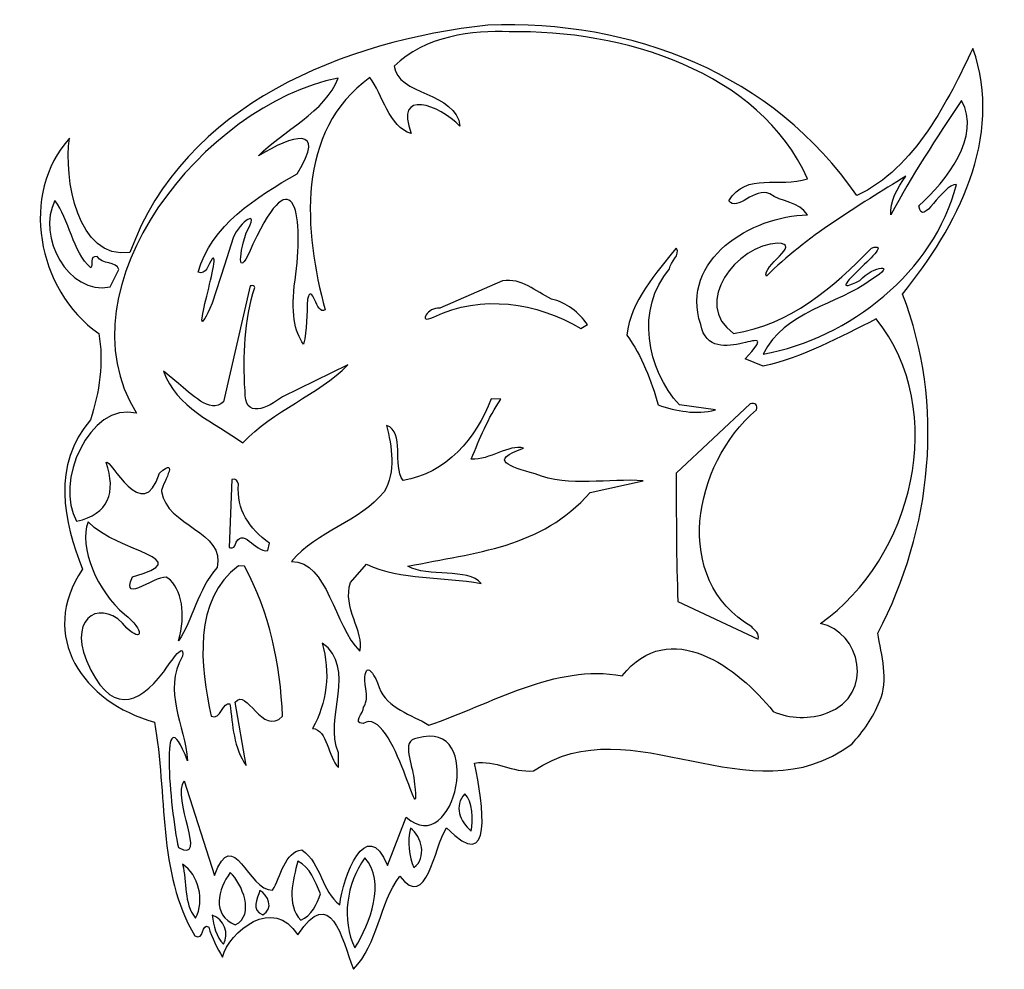
# Model space of a CAD drawing. Units: centimetres. Extents: x -5.3 to 5.3, y -5.1 to 5.1.
import ezdxf

# ---------------------------------------------------------------- set-up
doc = ezdxf.new("R2010")
doc.units = ezdxf.units.CM
doc.header["$MEASUREMENT"] = 0
doc.layers.add('Ebene 1', color=7, linetype='Continuous')

msp = doc.modelspace()

# ---------------------------------------------------------------- linework, layer by layer
at = {"layer": 'Ebene 1'}
for points, knots in [([(-0.25131, 5.05149), (1.29046, 5.10991), (2.80176, 4.53333), (3.69838, 3.22523), (3.69838, 3.22523), (4.3283, 3.51733), (4.67882, 4.25647), (4.94298, 4.80257), (4.94298, 4.80257), (5.27826, 3.84245), (4.76772, 2.88995), (4.1886, 2.17113), (4.1886, 2.17113), (4.6458, 0.98495), (4.5061, -0.35108), (3.92444, -1.46106), (3.92444, -1.46106), (3.96, -1.69982), (4.04636, -1.96144), (3.94222, -2.19512), (3.94222, -2.19512), (3.87364, -2.36784), (3.76696, -2.51516), (3.64504, -2.64978), (3.64504, -2.64978), (2.55538, -3.46258), (1.29046, -2.22052), (0.23636, -2.9368), (0.23636, -2.9368), (0.00776, -2.95966), (-0.16495, -2.81742), (-0.39355, -2.85298), (-0.39355, -2.85298), (-0.30465, -3.30256), (-0.18273, -4.06964), (-0.69581, -3.5464), (-0.69581, -3.5464), (-0.83551, -3.7623), (-0.90155, -4.44302), (-1.19619, -4.06456), (-1.19619, -4.06456), (-1.41717, -4.36428), (-1.42479, -4.78592), (-1.69149, -5.06278), (-1.69149, -5.06278), (-1.82103, -4.72242), (-1.92771, -4.15346), (-2.28839, -4.69448), (-2.28839, -4.69448), (-2.54493, -4.2703), (-3.02499, -4.65892), (-3.09357, -4.93324), (-3.09357, -4.93324), (-3.15199, -4.83164), (-3.20787, -4.7275), (-3.24089, -4.61066), (-3.24089, -4.61066), (-3.31963, -4.55478), (-3.28661, -4.76814), (-3.39075, -4.70464), (-3.39075, -4.70464), (-3.79207, -4.02646), (-3.68285, -3.18572), (-3.82255, -2.41356), (-3.82255, -2.41356), (-4.58201, -2.20782), (-5.07731, -1.49154), (-4.59217, -0.77526), (-4.59217, -0.77526), (-4.79791, -0.26218), (-4.92491, 0.33725), (-4.50581, 0.82493), (-4.50581, 0.82493), (-4.41437, 1.10941), (-4.36103, 1.44977), (-4.41945, 1.74695), (-4.41945, 1.74695), (-5.08747, 2.22193), (-5.26527, 3.25063), (-4.73187, 3.83991), (-4.73187, 3.83991), (-4.79537, 3.41319), (-4.65059, 2.53689), (-4.08417, 2.61563), (-4.08417, 2.61563), (-3.50759, 4.21075), (-1.77785, 4.88385), (-0.25131, 5.05149)], [0, 0, 0, 0, 0.04545455, 0.04545455, 0.04545455, 0.04545455, 0.09090909, 0.09090909, 0.09090909, 0.09090909, 0.13636364, 0.13636364, 0.13636364, 0.13636364, 0.18181818, 0.18181818, 0.18181818, 0.18181818, 0.22727273, 0.22727273, 0.22727273, 0.22727273, 0.27272727, 0.27272727, 0.27272727, 0.27272727, 0.31818182, 0.31818182, 0.31818182, 0.31818182, 0.36363636, 0.36363636, 0.36363636, 0.36363636, 0.40909091, 0.40909091, 0.40909091, 0.40909091, 0.45454545, 0.45454545, 0.45454545, 0.45454545, 0.5, 0.5, 0.5, 0.5, 0.54545455, 0.54545455, 0.54545455, 0.54545455, 0.59090909, 0.59090909, 0.59090909, 0.59090909, 0.63636364, 0.63636364, 0.63636364, 0.63636364, 0.68181818, 0.68181818, 0.68181818, 0.68181818, 0.72727273, 0.72727273, 0.72727273, 0.72727273, 0.77272727, 0.77272727, 0.77272727, 0.77272727, 0.81818182, 0.81818182, 0.81818182, 0.81818182, 0.86363636, 0.86363636, 0.86363636, 0.86363636, 0.90909091, 0.90909091, 0.90909091, 0.90909091, 0.95454545, 0.95454545, 0.95454545, 0.95454545, 1, 1, 1, 1]), ([(1.76544, 2.66389), (1.81878, 2.59023), (1.69432, 2.51911), (1.69432, 2.44037), (1.69432, 2.44037), (1.32602, 2.01365), (1.44794, 1.36341), (1.801, 0.98241), (1.801, 0.98241), (1.801, 0.98241), (2.18708, 0.92907), (2.18708, 0.92907), (2.18708, 0.92907), (1.97626, 0.87573), (1.76544, 0.91637), (1.5724, 0.98241), (1.5724, 0.98241), (1.50128, 1.24403), (1.3946, 1.50819), (1.23712, 1.73171), (1.23712, 1.73171), (1.27268, 2.09239), (1.55462, 2.40227), (1.76544, 2.66389)], [0, 0, 0, 0, 0.16666667, 0.16666667, 0.16666667, 0.16666667, 0.33333333, 0.33333333, 0.33333333, 0.33333333, 0.5, 0.5, 0.5, 0.5, 0.66666667, 0.66666667, 0.66666667, 0.66666667, 0.83333333, 0.83333333, 0.83333333, 0.83333333, 1, 1, 1, 1]), ([(-0.09383, 2.31083), (0.11444, 2.34893), (0.25414, 2.19653), (0.4294, 2.11779), (0.4294, 2.11779), (0.58688, 2.07969), (0.72658, 1.97301), (0.81548, 1.84347), (0.81548, 1.84347), (0.81548, 1.84347), (0.74436, 1.80283), (0.74436, 1.80283), (0.74436, 1.80283), (0.27192, 2.08223), (-0.32243, 2.17113), (-0.83297, 1.92475), (-0.83297, 1.92475), (-1.01331, 1.83839), (-0.88885, 2.03905), (-0.76693, 2.01873), (-0.76693, 2.01873), (-0.76693, 2.01873), (-0.09383, 2.31083), (-0.09383, 2.31083)], [0, 0, 0, 0, 0.16666667, 0.16666667, 0.16666667, 0.16666667, 0.33333333, 0.33333333, 0.33333333, 0.33333333, 0.5, 0.5, 0.5, 0.5, 0.66666667, 0.66666667, 0.66666667, 0.66666667, 0.83333333, 0.83333333, 0.83333333, 0.83333333, 1, 1, 1, 1]), ([(-2.79893, 2.26003), (-2.78369, 2.25749), (-2.74813, 2.27019), (-2.74813, 2.24225), (-2.74813, 2.24225), (-2.85735, 1.88665), (-2.87767, 1.51327), (-2.85227, 1.13481), (-2.85227, 1.13481), (-2.86497, 0.82239), (-2.60843, 0.95193), (-2.45095, 1.06877), (-2.45095, 1.06877), (-2.45095, 1.06877), (-1.74991, 1.41167), (-1.74991, 1.41167), (-1.74991, 1.41167), (-2.07249, 1.09163), (-2.55001, 0.92145), (-2.87513, 0.57855), (-2.87513, 0.57855), (-3.17739, 0.79191), (-3.58887, 0.95701), (-3.72603, 1.34309), (-3.72603, 1.34309), (-3.72603, 1.34309), (-3.56601, 1.21101), (-3.56601, 1.21101), (-3.56601, 1.21101), (-3.43647, 1.11703), (-3.22819, 0.87319), (-3.08341, 1.01797), (-3.08341, 1.01797), (-3.08341, 1.01797), (-2.79893, 2.26003), (-2.79893, 2.26003)], [0, 0, 0, 0, 0.11111111, 0.11111111, 0.11111111, 0.11111111, 0.22222222, 0.22222222, 0.22222222, 0.22222222, 0.33333333, 0.33333333, 0.33333333, 0.33333333, 0.44444444, 0.44444444, 0.44444444, 0.44444444, 0.55555556, 0.55555556, 0.55555556, 0.55555556, 0.66666667, 0.66666667, 0.66666667, 0.66666667, 0.77777778, 0.77777778, 0.77777778, 0.77777778, 0.88888889, 0.88888889, 0.88888889, 0.88888889, 1, 1, 1, 1]), ([(-0.21829, 1.04845), (-0.21829, 1.04845), (-0.11161, 1.04337), (-0.11161, 1.04337), (-0.11161, 1.04337), (-0.25131, 0.84525), (-0.34021, 0.61919), (-0.42911, 0.40329), (-0.42911, 0.40329), (-0.23353, 0.38805), (-0.02525, 0.56585), (0.12968, 0.52013), (0.12968, 0.52013), (-0.25131, 0.38297), (-0.02525, 0.32963), (0.25414, 0.24327), (0.25414, 0.24327), (0.62244, 0.09849), (1.04408, 0.20009), (1.41238, 0.16961), (1.41238, 0.16961), (1.41238, 0.16961), (0.84342, 0.04515), (0.84342, 0.04515), (0.84342, 0.04515), (0.3151, -0.55428), (-0.37577, -0.59238), (-1.10729, -0.74478), (-1.10729, -0.74478), (-0.89647, -0.86924), (-0.46467, -0.75748), (-0.32243, -0.9302), (-0.32243, -0.9302), (-0.74153, -0.854), (-1.17333, -0.89718), (-1.55179, -0.72446), (-1.55179, -0.72446), (-1.55179, -0.72446), (-1.72197, -0.92004), (-1.72197, -0.92004), (-1.72197, -0.92004), (-1.81595, -1.18166), (-1.56957, -1.44836), (-1.62291, -1.6541), (-1.62291, -1.6541), (-1.89977, -1.38486), (-1.96581, -0.6889), (-2.35443, -0.69398), (-2.35443, -0.69398), (-2.08011, -0.36124), (-1.62291, -0.27488), (-1.36383, 0.05277), (-1.36383, 0.05277), (-1.23429, 0.26359), (-1.28255, 0.54045), (-1.33589, 0.76397), (-1.33589, 0.76397), (-1.13777, 0.69031), (-1.27747, 0.33725), (-1.16063, 0.17469), (-1.16063, 0.17469), (-0.69835, 0.24327), (-0.37577, 0.62681), (-0.21829, 1.04845)], [0, 0, 0, 0, 0.0625, 0.0625, 0.0625, 0.0625, 0.125, 0.125, 0.125, 0.125, 0.1875, 0.1875, 0.1875, 0.1875, 0.25, 0.25, 0.25, 0.25, 0.3125, 0.3125, 0.3125, 0.3125, 0.375, 0.375, 0.375, 0.375, 0.4375, 0.4375, 0.4375, 0.4375, 0.5, 0.5, 0.5, 0.5, 0.5625, 0.5625, 0.5625, 0.5625, 0.625, 0.625, 0.625, 0.625, 0.6875, 0.6875, 0.6875, 0.6875, 0.75, 0.75, 0.75, 0.75, 0.8125, 0.8125, 0.8125, 0.8125, 0.875, 0.875, 0.875, 0.875, 0.9375, 0.9375, 0.9375, 0.9375, 1, 1, 1, 1]), ([(2.55538, 0.99511), (2.60872, 1.00781), (2.64174, 0.97987), (2.62396, 0.92907), (2.62396, 0.92907), (1.9407, 0.34741), (1.7121, -0.88956), (2.57316, -1.39502), (2.57316, -1.39502), (2.60872, -1.43312), (2.65952, -1.46614), (2.64174, -1.5271), (2.64174, -1.5271), (2.64174, -1.5271), (1.78322, -1.12324), (1.78322, -1.12324), (1.78322, -1.12324), (1.76544, -0.6762), (1.76544, -0.2063), (1.76544, 0.25343), (1.76544, 0.25343), (1.76544, 0.25343), (2.55538, 0.99511), (2.55538, 0.99511)], [0, 0, 0, 0, 0.16666667, 0.16666667, 0.16666667, 0.16666667, 0.33333333, 0.33333333, 0.33333333, 0.33333333, 0.5, 0.5, 0.5, 0.5, 0.66666667, 0.66666667, 0.66666667, 0.66666667, 0.83333333, 0.83333333, 0.83333333, 0.83333333, 1, 1, 1, 1]), ([(-2.99197, 0.18485), (-2.94879, 0.20009), (-2.93355, 0.16707), (-2.92085, 0.13405), (-2.92085, 0.13405), (-2.94879, -0.13772), (-2.80401, -0.34092), (-2.59065, -0.4984), (-2.59065, -0.4984), (-2.59065, -0.4984), (-2.60843, -0.57714), (-2.60843, -0.57714), (-2.60843, -0.57714), (-2.74813, -0.60508), (-2.88275, -0.29266), (-2.96149, -0.52634), (-2.96149, -0.52634), (-2.97419, -0.54666), (-3.00213, -0.55428), (-3.02245, -0.54412), (-3.02245, -0.54412), (-3.02245, -0.54412), (-2.99197, 0.18485), (-2.99197, 0.18485)], [0, 0, 0, 0, 0.16666667, 0.16666667, 0.16666667, 0.16666667, 0.33333333, 0.33333333, 0.33333333, 0.33333333, 0.5, 0.5, 0.5, 0.5, 0.66666667, 0.66666667, 0.66666667, 0.66666667, 0.83333333, 0.83333333, 0.83333333, 0.83333333, 1, 1, 1, 1]), ([(-2.92085, -0.74224), (-2.92085, -0.74224), (-2.85735, -0.74478), (-2.85735, -0.74478), (-2.85735, -0.74478), (-2.58811, -1.24516), (-2.47381, -1.78872), (-2.45095, -2.3526), (-2.45095, -2.3526), (-2.66685, -2.57104), (-2.83449, -2.04018), (-2.95641, -2.2002), (-2.95641, -2.2002), (-2.95641, -2.2002), (-2.83957, -2.87838), (-2.83957, -2.87838), (-2.83957, -2.87838), (-2.97419, -2.69804), (-2.98435, -2.44658), (-3.01483, -2.22052), (-3.01483, -2.22052), (-3.08595, -2.18496), (-3.11135, -2.40086), (-3.21549, -2.3526), (-3.21549, -2.3526), (-3.32979, -1.82682), (-3.41361, -1.09276), (-2.92085, -0.74224)], [0, 0, 0, 0, 0.14285714, 0.14285714, 0.14285714, 0.14285714, 0.28571429, 0.28571429, 0.28571429, 0.28571429, 0.42857143, 0.42857143, 0.42857143, 0.42857143, 0.57142857, 0.57142857, 0.57142857, 0.57142857, 0.71428571, 0.71428571, 0.71428571, 0.71428571, 0.85714286, 0.85714286, 0.85714286, 0.85714286, 1, 1, 1, 1]), ([(-2.02677, -1.56774), (-1.64323, -1.8319), (-2.01407, -2.37546), (-1.85151, -2.74376), (-1.85151, -2.74376), (-1.85151, -2.74376), (-1.85151, -2.90124), (-1.85151, -2.90124), (-1.85151, -2.90124), (-1.96327, -2.78948), (-1.96835, -2.49484), (-2.13091, -2.48214), (-2.13091, -2.48214), (-1.97343, -2.2129), (-1.93533, -1.8827), (-2.02677, -1.56774)], [0, 0, 0, 0, 0.25, 0.25, 0.25, 0.25, 0.5, 0.5, 0.5, 0.5, 0.75, 0.75, 0.75, 0.75, 1, 1, 1, 1])]:
    msp.add_open_spline(points, degree=3, knots=knots, dxfattribs=at)
at = {"layer": 'Ebene 1', "color": 7}
for points, knots in [([(-0.02525, 4.98037), (1.18632, 5.00323), (2.65952, 4.55873), (3.17006, 3.40557), (3.17006, 3.40557), (2.87034, 3.30143), (2.51982, 3.48431), (2.32678, 3.16935), (2.32678, 3.16935), (2.41568, 3.04489), (2.60872, 3.32683), (2.7662, 3.24301), (2.7662, 3.24301), (2.88812, 3.15919), (3.0837, 3.15919), (3.17006, 3.01949), (3.17006, 3.01949), (2.57316, 3.00679), (1.801, 2.54451), (2.02706, 1.84347), (2.02706, 1.84347), (2.13374, 1.30753), (2.95924, 1.97047), (2.50204, 1.47517), (2.50204, 1.47517), (2.50204, 1.47517), (2.69508, 1.39897), (2.69508, 1.39897), (2.69508, 1.39897), (3.11672, 1.49041), (3.52058, 1.70885), (3.90666, 1.90443), (3.90666, 1.90443), (4.6966, 0.91637), (4.29528, -0.65842), (3.30976, -1.35946), (3.30976, -1.35946), (3.7314, -1.44074), (3.90666, -2.11892), (3.38088, -2.31704), (3.38088, -2.31704), (3.20562, -2.38308), (2.97702, -2.38308), (2.80176, -2.29926), (2.80176, -2.29926), (2.43346, -1.83444), (1.69432, -1.27818), (1.18632, -1.91826), (1.18632, -1.91826), (0.46496, -1.78618), (-0.21829, -2.2256), (-0.88377, -2.44658), (-0.88377, -2.44658), (-1.06919, -2.33228), (-1.33081, -2.26878), (-1.41463, -2.04526), (-1.41463, -2.04526), (-1.52131, -1.7557), (-1.60513, -1.81158), (-1.55179, -2.1113), (-1.55179, -2.1113), (-1.54671, -2.16464), (-1.55941, -2.21544), (-1.58227, -2.25608), (-1.58227, -2.25608), (-1.57973, -2.3145), (-1.70927, -2.4288), (-1.58735, -2.4288), (-1.58735, -2.4288), (-1.25461, -2.21036), (-0.94219, -3.82072), (-1.04633, -3.01046), (-1.04633, -3.01046), (-1.05141, -2.89108), (-1.19365, -2.6066), (-1.00823, -2.58628), (-1.00823, -2.58628), (-0.26909, -2.36784), (-0.60437, -3.90454), (-1.12507, -3.4321), (-1.12507, -3.4321), (-1.12507, -3.4321), (-1.32827, -3.95026), (-1.32827, -3.95026), (-1.32827, -3.95026), (-1.55179, -3.39908), (-1.81087, -4.0798), (-1.83627, -4.3719), (-1.83627, -4.3719), (-2.03693, -4.22204), (-2.02677, -3.94518), (-2.24267, -3.78262), (-2.24267, -3.78262), (-2.43063, -3.8004), (-2.46873, -4.07726), (-2.55763, -4.21442), (-2.55763, -4.21442), (-2.82179, -4.22966), (-2.97419, -3.49814), (-3.17993, -4.05694), (-3.17993, -4.05694), (-3.17993, -4.05694), (-3.50251, -3.04348), (-3.50251, -3.04348), (-3.50251, -3.04348), (-3.64729, -3.22636), (-3.23581, -3.9401), (-3.56601, -3.75722), (-3.56601, -3.75722), (-3.65491, -3.35844), (-3.77683, -2.03002), (-3.46695, -2.83012), (-3.46695, -2.83012), (-3.49489, -2.44658), (-3.73619, -2.08082), (-3.52283, -1.70998), (-3.52283, -1.70998), (-3.48981, -1.51948), (-3.68285, -1.82174), (-3.72603, -1.88016), (-3.72603, -1.88016), (-4.00035, -2.2383), (-4.30007, -2.34498), (-4.55153, -1.7557), (-4.55153, -1.7557), (-4.74711, -1.26294), (-4.36611, -1.08514), (-4.11719, -1.40772), (-4.11719, -1.40772), (-3.95209, -1.56266), (-3.92161, -1.4382), (-4.14259, -1.25786), (-4.14259, -1.25786), (-4.43215, -1.02418), (-4.63789, -0.53142), (-4.53375, -0.2698), (-4.53375, -0.2698), (-4.20355, -0.60762), (-3.33995, -0.65842), (-4.05877, -0.85908), (-4.05877, -0.85908), (-4.20101, -1.18166), (-3.76667, -0.80066), (-3.67777, -0.87178), (-3.67777, -0.87178), (-3.53045, -0.98862), (-3.47965, -1.26294), (-3.56601, -1.54488), (-3.56601, -1.54488), (-3.40853, -1.32136), (-3.36027, -0.99116), (-3.15199, -0.76002), (-3.15199, -0.76002), (-3.05293, -0.3714), (-3.69301, -0.31806), (-3.74635, 0.05531), (-3.74635, 0.05531), (-3.75397, 0.10865), (-3.53807, 0.44901), (-3.76921, 0.25343), (-3.76921, 0.25343), (-3.94193, -0.32822), (-4.29753, 0.42361), (-4.34071, 0.36773), (-4.34071, 0.36773), (-4.22895, 0.04515), (-4.31277, -0.18598), (-4.65567, -0.26218), (-4.65567, -0.26218), (-4.89697, 0.13913), (-4.52105, 1.02051), (-4.01559, 0.89351), (-4.01559, 0.89351), (-4.85125, 2.26003), (-3.28661, 4.19551), (-1.85405, 4.48507), (-1.85405, 4.48507), (-1.98613, 4.12439), (-2.45603, 3.91357), (-2.70749, 3.65195), (-2.70749, 3.65195), (-2.34935, 3.87039), (-1.96835, 3.98723), (-2.29347, 3.45891), (-2.29347, 3.45891), (-2.73035, 3.21507), (-3.21549, 2.90265), (-3.35519, 2.40481), (-3.35519, 2.40481), (-3.26375, 2.37179), (-3.24597, 2.49117), (-3.20533, 2.54705), (-3.20533, 2.54705), (-3.08595, 2.67659), (-3.50251, 1.40405), (-3.20279, 2.07461), (-3.20279, 2.07461), (-3.20279, 2.07461), (-3.07071, 2.47847), (-3.07071, 2.47847), (-3.07071, 2.47847), (-3.07071, 2.47847), (-2.97927, 2.77311), (-2.97927, 2.77311), (-2.97927, 2.77311), (-2.90561, 2.94837), (-2.67701, 3.10585), (-2.83957, 2.82645), (-2.83957, 2.82645), (-2.92847, 2.56483), (-2.93101, 2.30829), (-2.76845, 2.70453), (-2.76845, 2.70453), (-2.31379, 3.67481), (-2.21981, 2.98139), (-2.31633, 2.32099), (-2.31633, 2.32099), (-2.36459, 1.98063), (-2.32395, 1.76473), (-2.22489, 1.63265), (-2.22489, 1.63265), (-2.18933, 1.78759), (-2.18933, 1.95523), (-2.18425, 2.11779), (-2.18425, 2.11779), (-2.13091, 2.30575), (-2.09281, 1.93745), (-1.99375, 2.00095), (-1.99375, 2.00095), (-2.22235, 2.83661), (-2.31125, 3.91865), (-1.51623, 4.49015), (-1.51623, 4.49015), (-1.38161, 4.31743), (-1.31049, 3.95675), (-1.07173, 3.89071), (-1.07173, 3.89071), (-1.25969, 4.37585), (-0.76947, 4.19805), (-0.55103, 3.96945), (-0.55103, 3.96945), (-0.58659, 4.33521), (-1.22667, 4.30219), (-1.25461, 4.61207), (-1.25461, 4.61207), (-0.93711, 4.93211), (-0.40117, 5.00069), (-0.02525, 4.98037)], [0, 0, 0, 0, 0.01612903, 0.01612903, 0.01612903, 0.01612903, 0.03225806, 0.03225806, 0.03225806, 0.03225806, 0.0483871, 0.0483871, 0.0483871, 0.0483871, 0.06451613, 0.06451613, 0.06451613, 0.06451613, 0.08064516, 0.08064516, 0.08064516, 0.08064516, 0.09677419, 0.09677419, 0.09677419, 0.09677419, 0.11290323, 0.11290323, 0.11290323, 0.11290323, 0.12903226, 0.12903226, 0.12903226, 0.12903226, 0.14516129, 0.14516129, 0.14516129, 0.14516129, 0.16129032, 0.16129032, 0.16129032, 0.16129032, 0.17741935, 0.17741935, 0.17741935, 0.17741935, 0.19354839, 0.19354839, 0.19354839, 0.19354839, 0.20967742, 0.20967742, 0.20967742, 0.20967742, 0.22580645, 0.22580645, 0.22580645, 0.22580645, 0.24193548, 0.24193548, 0.24193548, 0.24193548, 0.25806452, 0.25806452, 0.25806452, 0.25806452, 0.27419355, 0.27419355, 0.27419355, 0.27419355, 0.29032258, 0.29032258, 0.29032258, 0.29032258, 0.30645161, 0.30645161, 0.30645161, 0.30645161, 0.32258065, 0.32258065, 0.32258065, 0.32258065, 0.33870968, 0.33870968, 0.33870968, 0.33870968, 0.35483871, 0.35483871, 0.35483871, 0.35483871, 0.37096774, 0.37096774, 0.37096774, 0.37096774, 0.38709677, 0.38709677, 0.38709677, 0.38709677, 0.40322581, 0.40322581, 0.40322581, 0.40322581, 0.41935484, 0.41935484, 0.41935484, 0.41935484, 0.43548387, 0.43548387, 0.43548387, 0.43548387, 0.4516129, 0.4516129, 0.4516129, 0.4516129, 0.46774194, 0.46774194, 0.46774194, 0.46774194, 0.48387097, 0.48387097, 0.48387097, 0.48387097, 0.5, 0.5, 0.5, 0.5, 0.51612903, 0.51612903, 0.51612903, 0.51612903, 0.53225806, 0.53225806, 0.53225806, 0.53225806, 0.5483871, 0.5483871, 0.5483871, 0.5483871, 0.56451613, 0.56451613, 0.56451613, 0.56451613, 0.58064516, 0.58064516, 0.58064516, 0.58064516, 0.59677419, 0.59677419, 0.59677419, 0.59677419, 0.61290323, 0.61290323, 0.61290323, 0.61290323, 0.62903226, 0.62903226, 0.62903226, 0.62903226, 0.64516129, 0.64516129, 0.64516129, 0.64516129, 0.66129032, 0.66129032, 0.66129032, 0.66129032, 0.67741935, 0.67741935, 0.67741935, 0.67741935, 0.69354839, 0.69354839, 0.69354839, 0.69354839, 0.70967742, 0.70967742, 0.70967742, 0.70967742, 0.72580645, 0.72580645, 0.72580645, 0.72580645, 0.74193548, 0.74193548, 0.74193548, 0.74193548, 0.75806452, 0.75806452, 0.75806452, 0.75806452, 0.77419355, 0.77419355, 0.77419355, 0.77419355, 0.79032258, 0.79032258, 0.79032258, 0.79032258, 0.80645161, 0.80645161, 0.80645161, 0.80645161, 0.82258065, 0.82258065, 0.82258065, 0.82258065, 0.83870968, 0.83870968, 0.83870968, 0.83870968, 0.85483871, 0.85483871, 0.85483871, 0.85483871, 0.87096774, 0.87096774, 0.87096774, 0.87096774, 0.88709677, 0.88709677, 0.88709677, 0.88709677, 0.90322581, 0.90322581, 0.90322581, 0.90322581, 0.91935484, 0.91935484, 0.91935484, 0.91935484, 0.93548387, 0.93548387, 0.93548387, 0.93548387, 0.9516129, 0.9516129, 0.9516129, 0.9516129, 0.96774194, 0.96774194, 0.96774194, 0.96774194, 0.98387097, 0.98387097, 0.98387097, 0.98387097, 1, 1, 1, 1]), ([(4.82106, 4.24377), (5.03188, 3.86023), (4.66358, 3.38779), (4.36386, 3.11601), (4.36386, 3.11601), (4.39942, 2.86709), (4.61024, 3.35477), (4.76772, 3.34461), (4.76772, 3.34461), (4.52134, 2.40227), (3.62726, 1.70123), (2.69508, 1.52597), (2.69508, 1.52597), (2.92368, 1.99079), (3.48502, 2.04921), (3.85586, 2.32607), (3.85586, 2.32607), (4.15304, 2.50641), (3.87364, 2.47847), (3.7314, 2.31591), (3.7314, 2.31591), (3.2234, 2.06699), (4.1886, 2.77057), (3.85586, 2.66389), (3.85586, 2.66389), (3.44946, 2.23971), (2.97702, 1.83839), (2.38012, 1.74949), (2.38012, 1.74949), (1.92292, 2.06445), (2.41568, 2.70453), (2.85256, 2.71469), (2.85256, 2.71469), (3.11672, 2.71215), (2.6773, 2.46831), (2.73064, 2.36417), (2.73064, 2.36417), (3.15228, 2.78327), (3.71362, 3.11855), (4.22416, 3.43351), (4.22416, 3.43351), (4.13526, 3.31159), (4.04636, 3.14903), (4.06414, 3.01949), (4.06414, 3.01949), (4.2775, 3.42843), (4.5569, 3.84753), (4.82106, 4.24377)], [0, 0, 0, 0, 0.08333333, 0.08333333, 0.08333333, 0.08333333, 0.16666667, 0.16666667, 0.16666667, 0.16666667, 0.25, 0.25, 0.25, 0.25, 0.33333333, 0.33333333, 0.33333333, 0.33333333, 0.41666667, 0.41666667, 0.41666667, 0.41666667, 0.5, 0.5, 0.5, 0.5, 0.58333333, 0.58333333, 0.58333333, 0.58333333, 0.66666667, 0.66666667, 0.66666667, 0.66666667, 0.75, 0.75, 0.75, 0.75, 0.83333333, 0.83333333, 0.83333333, 0.83333333, 0.91666667, 0.91666667, 0.91666667, 0.91666667, 1, 1, 1, 1]), ([(-4.88935, 3.17189), (-4.73441, 2.97631), (-4.69885, 2.62325), (-4.50327, 2.45307), (-4.50327, 2.45307), (-4.47025, 2.48101), (-4.52867, 2.58007), (-4.43723, 2.57245), (-4.43723, 2.57245), (-4.38135, 2.48355), (-4.23149, 2.52419), (-4.20355, 2.43529), (-4.20355, 2.43529), (-4.20355, 2.43529), (-4.29753, 2.24733), (-4.29753, 2.24733), (-4.29753, 2.24733), (-4.75219, 2.15843), (-5.07985, 2.79089), (-4.88935, 3.17189)], [0, 0, 0, 0, 0.2, 0.2, 0.2, 0.2, 0.4, 0.4, 0.4, 0.4, 0.6, 0.6, 0.6, 0.6, 0.8, 0.8, 0.8, 0.8, 1, 1, 1, 1]), ([(-0.49769, -3.18318), (-0.41133, -3.25684), (-0.41133, -3.47274), (-0.42911, -3.58196), (-0.42911, -3.58196), (-0.55103, -3.48036), (-0.61961, -3.31272), (-0.49769, -3.18318)], [0, 0, 0, 0, 0.5, 0.5, 0.5, 0.5, 1, 1, 1, 1]), ([(-1.07935, -3.55148), (-0.95997, -3.63784), (-0.90155, -3.86898), (-1.04379, -3.97312), (-1.04379, -3.97312), (-1.09967, -3.85882), (-1.11491, -3.68864), (-1.07935, -3.55148)], [0, 0, 0, 0, 0.5, 0.5, 0.5, 0.5, 1, 1, 1, 1]), ([(-1.56957, -3.86898), (-1.33843, -4.12298), (-1.51369, -4.57256), (-1.67625, -4.83418), (-1.67625, -4.83418), (-1.82103, -4.53192), (-1.76769, -4.14584), (-1.56957, -3.86898)], [0, 0, 0, 0, 0.5, 0.5, 0.5, 0.5, 1, 1, 1, 1]), ([(-3.52029, -3.93756), (-3.35011, -4.04678), (-3.27899, -4.32618), (-3.38313, -4.51414), (-3.38313, -4.51414), (-3.51267, -4.35158), (-3.47203, -4.1306), (-3.52029, -3.93756)], [0, 0, 0, 0, 0.5, 0.5, 0.5, 0.5, 1, 1, 1, 1]), ([(-2.28839, -3.90454), (-2.15631, -3.96804), (-2.09789, -4.12552), (-2.04455, -4.25506), (-2.04455, -4.25506), (-2.07757, -4.3592), (-2.14361, -4.49128), (-2.25537, -4.537), (-2.25537, -4.537), (-2.41539, -4.36428), (-2.33665, -4.1052), (-2.28839, -3.90454)], [0, 0, 0, 0, 0.33333333, 0.33333333, 0.33333333, 0.33333333, 0.66666667, 0.66666667, 0.66666667, 0.66666667, 1, 1, 1, 1]), ([(-3.00975, -4.02646), (-2.88529, -4.14584), (-2.74051, -4.47858), (-2.95641, -4.5878), (-2.95641, -4.5878), (-3.21295, -4.48112), (-3.14437, -4.20172), (-3.00975, -4.02646)], [0, 0, 0, 0, 0.5, 0.5, 0.5, 0.5, 1, 1, 1, 1]), ([(-2.69479, -4.2195), (-2.60589, -4.2576), (-2.53985, -4.42016), (-2.66177, -4.47858), (-2.66177, -4.47858), (-2.79131, -4.42778), (-2.72019, -4.31094), (-2.69479, -4.2195)], [0, 0, 0, 0, 0.5, 0.5, 0.5, 0.5, 1, 1, 1, 1]), ([(-3.20279, -4.48366), (-3.07579, -4.5243), (-3.01737, -4.68178), (-3.08341, -4.79354), (-3.08341, -4.79354), (-3.15961, -4.71734), (-3.19263, -4.59288), (-3.20279, -4.48366)], [0, 0, 0, 0, 0.5, 0.5, 0.5, 0.5, 1, 1, 1, 1])]:
    msp.add_open_spline(points, degree=3, knots=knots, dxfattribs=at)

doc.saveas('drawing.dxf')
